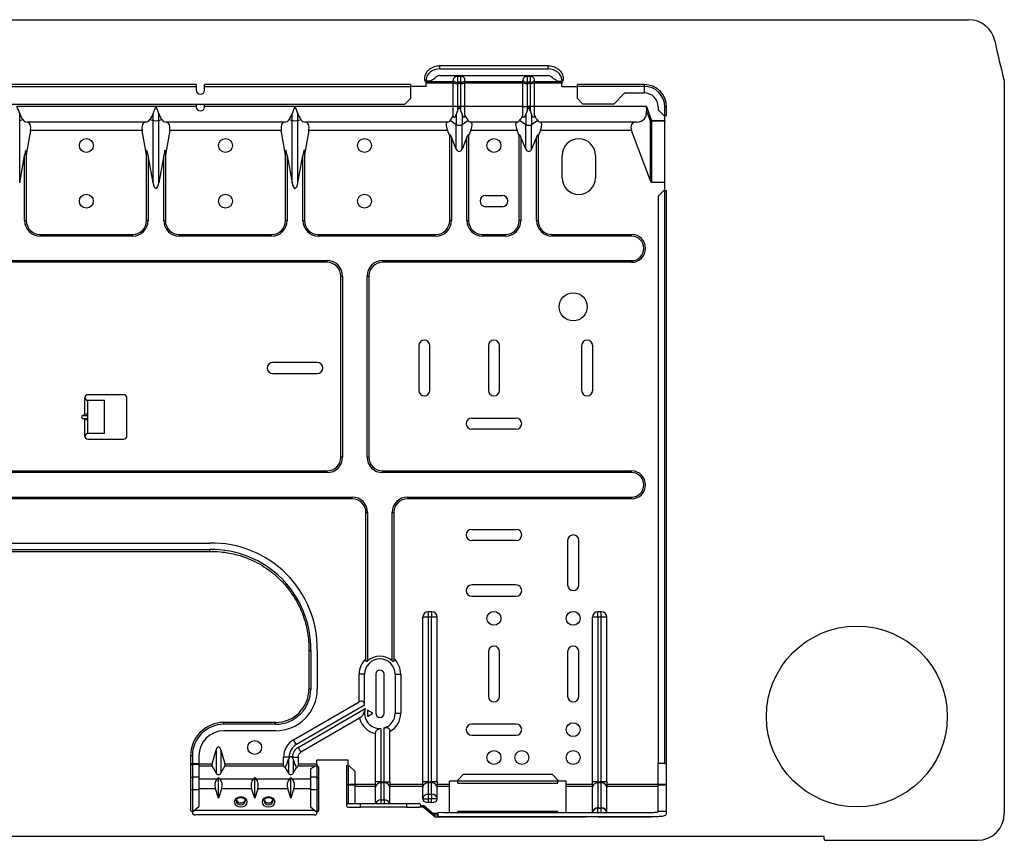
# Model space of a CAD drawing. Units: millimetres. Extents: x 0 to 778, y 0 to 295.
# Drawn here: x 424 to 778, y 0 to 295 of the extents above; entities that cross this region are included whole.
import ezdxf

# ---------------------------------------------------------------- set-up
doc = ezdxf.new("R2010")
doc.units = ezdxf.units.MM

msp = doc.modelspace()

# ---------------------------------------------------------------- linework, layer by layer
for p, q in [((12.82, 295), (765.18, 295)), ((575.1, 277.34), (575.1, 278.36)), ((614, 278.36), (575.1, 278.36)), ((575.1, 277.34), (614, 277.34)), ((614, 277.34), (614, 278.36)), ((569.55, 273.7), (569.55, 273.29)), ((570.2, 272.92), (570.2, 273.32)), ((570.2, 272.75), (570.2, 272.92)), ((571.5, 272.92), (570.2, 272.92)), ((570.2, 272.75), (579.95, 272.75)), ((570.2, 272.17), (570.2, 272.75)), ((571.5, 272.92), (573.35, 273.92)), ((575.1, 274.88), (614, 274.88)), ((579.95, 272.75), (579.95, 273.39)), ((579.95, 272.75), (579.95, 272.47)), ((582.65, 274.62), (581.45, 274.62)), ((581.45, 274.62), (581.45, 272.53)), ((582.65, 272.53), (581.45, 272.53)), ((581.45, 272.53), (581.45, 272.02)), ((582.65, 272.53), (582.65, 274.62)), ((582.65, 272.02), (582.65, 272.53)), ((584.15, 272.75), (584.15, 273.39)), ((584.15, 272.47), (584.15, 272.75)), ((584.15, 272.75), (604.95, 272.75)), ((604.95, 272.75), (604.95, 273.39)), ((604.95, 272.75), (604.95, 272.47)), ((607.65, 274.62), (606.45, 274.62)), ((606.45, 274.62), (606.45, 272.53)), ((607.65, 272.53), (606.45, 272.53)), ((606.45, 272.53), (606.45, 272.02)), ((607.65, 272.53), (607.65, 274.62)), ((607.65, 272.02), (607.65, 272.53)), ((609.15, 272.75), (609.15, 273.39)), ((609.15, 272.47), (609.15, 272.75)), ((609.15, 272.75), (618.9, 272.75)), ((615.75, 273.92), (617.6, 272.92)), ((617.6, 272.92), (618.9, 272.92)), ((618.9, 273.32), (618.9, 272.92)), ((618.9, 272.75), (618.9, 272.92)), ((618.9, 272.75), (618.9, 272.17)), ((619.55, 273.29), (619.55, 273.7)), ((778, 273.03), (778, 9.61)), ((487.55, 271.68), (393.55, 271.68)), ((393.55, 271.03), (487.55, 271.03)), ((487.55, 271.68), (487.55, 271.03)), ((487.55, 271.03), (487.55, 269.68)), ((490.55, 271.03), (490.55, 271.68)), ((564.55, 271.68), (490.55, 271.68)), ((490.55, 271.03), (564.55, 271.03)), ((490.55, 269.68), (490.55, 271.03)), ((564.55, 271.68), (564.55, 271.03)), ((570.2, 271.03), (564.55, 271.03)), ((564.55, 271.03), (564.55, 266.68)), ((570.2, 271.03), (570.2, 272.17)), ((579.95, 272.17), (570.2, 272.17)), ((579.95, 272.47), (579.95, 272.17)), ((579.95, 263.78), (579.95, 272.17)), ((582.65, 272.02), (581.45, 272.02)), ((581.45, 272.02), (581.45, 263.78)), ((582.65, 263.78), (582.65, 272.02)), ((584.15, 272.17), (584.15, 272.47)), ((584.15, 263.78), (584.15, 272.17)), ((604.95, 272.17), (584.15, 272.17)), ((604.95, 272.47), (604.95, 272.17)), ((604.95, 263.78), (604.95, 272.17)), ((607.65, 272.02), (606.45, 272.02)), ((606.45, 272.02), (606.45, 263.78)), ((607.65, 263.78), (607.65, 272.02)), ((609.15, 272.17), (609.15, 272.47)), ((609.15, 263.78), (609.15, 272.17)), ((618.9, 272.17), (609.15, 272.17)), ((618.9, 271.03), (618.9, 272.17)), ((618.9, 271.03), (624.55, 271.03)), ((624.55, 271.03), (624.55, 271.68)), ((648.55, 271.68), (624.55, 271.68)), ((648.55, 271.03), (624.55, 271.03)), ((624.55, 266.68), (624.55, 271.03)), ((648.55, 271.68), (648.55, 271.03)), ((648.55, 271.03), (648.55, 268.68)), ((564.55, 266.68), (562.55, 264.68)), ((626.55, 264.68), (624.55, 266.68)), ((637.6, 264.68), (641.6, 268.68)), ((641.6, 268.68), (648.55, 268.68)), ((395.55, 264.68), (562.55, 264.68)), ((473.05, 263.78), (423.05, 263.78)), ((487.55, 263.78), (473.05, 263.78)), ((487.55, 264.68), (487.55, 263.78)), ((487.55, 263.78), (487.55, 263.68)), ((490.55, 263.78), (490.55, 264.68)), ((523.05, 263.78), (490.55, 263.78)), ((490.55, 263.68), (490.55, 263.78)), ((579.95, 263.78), (523.05, 263.78)), ((579.95, 260.68), (579.95, 263.78)), ((581.45, 263.78), (579.95, 263.78)), ((581.45, 262.28), (581.01, 261.09)), ((582.05, 263.78), (581.45, 263.78)), ((581.45, 263.78), (581.45, 262.28)), ((582.65, 263.78), (582.05, 263.78)), ((582.65, 262.28), (582.65, 263.78)), ((584.15, 263.78), (582.65, 263.78)), ((583.09, 261.09), (582.65, 262.28)), ((604.95, 263.78), (584.15, 263.78)), ((584.15, 260.68), (584.15, 263.78)), ((604.95, 260.69), (604.95, 263.78)), ((604.95, 263.78), (606.45, 263.78)), ((606.45, 262.29), (606.01, 261.09)), ((607.05, 263.78), (606.45, 263.78)), ((606.45, 263.78), (606.45, 262.29)), ((607.65, 263.78), (607.05, 263.78)), ((607.65, 262.27), (607.65, 263.78)), ((609.15, 263.78), (607.65, 263.78)), ((608.09, 261.09), (607.65, 262.27)), ((649.33, 263.78), (609.15, 263.78)), ((609.15, 260.67), (609.15, 263.78)), ((637.6, 264.68), (626.55, 264.68)), ((649.33, 263.78), (651.2, 258.78)), ((650.77, 258.62), (649.41, 262.27)), ((653.6, 263.63), (653.6, 262.58)), ((653.6, 262.58), (655.6, 260.58)), ((656.6, 263.63), (655.95, 263.63)), ((655.95, 260.58), (655.95, 263.63)), ((656.6, 260.58), (656.6, 263.63)), ((424.09, 258.78), (424.09, 261.26)), ((424.09, 258.78), (425.21, 259.09)), ((424.09, 236.31), (424.09, 258.78)), ((470.89, 259.09), (472.01, 258.78)), ((472.01, 258.78), (472.01, 261.26)), ((472.01, 236.31), (472.01, 258.78)), ((474.09, 258.78), (474.09, 261.26)), ((474.09, 258.78), (475.21, 259.09)), ((474.09, 236.31), (474.09, 258.78)), ((520.89, 259.09), (522.01, 258.78)), ((522.01, 258.78), (522.01, 261.26)), ((522.01, 236.31), (522.01, 258.78)), ((524.09, 258.78), (524.09, 261.26)), ((524.09, 258.78), (525.21, 259.09)), ((524.09, 236.31), (524.09, 258.78)), ((578.8, 258.86), (581.01, 257.28)), ((581.01, 261.09), (581.01, 257.28)), ((583.09, 261.09), (583.09, 257.28)), ((583.09, 257.28), (585.3, 258.86)), ((603.8, 258.86), (606.01, 257.28)), ((606.01, 261.09), (606.01, 257.28)), ((608.09, 261.09), (608.09, 257.28)), ((608.09, 257.28), (610.3, 258.86)), ((651.2, 258.78), (650.77, 258.62)), ((650.77, 237.1), (650.77, 258.62)), ((651.2, 258.78), (655.95, 258.78)), ((651.2, 258.55), (651.2, 258.78)), ((655.95, 258.55), (651.2, 258.55)), ((651.2, 258.55), (651.2, 236.63)), ((655.6, 260.58), (655.95, 260.58)), ((655.95, 260.58), (656.6, 260.58)), ((655.95, 258.78), (655.95, 260.58)), ((655.95, 258.78), (655.95, 258.55)), ((655.95, 236.63), (655.95, 258.55)), ((428, 255.18), (426.45, 246.47)), ((469.37, 258.18), (426.73, 258.18)), ((468.1, 255.18), (428, 255.18)), ((469.65, 246.47), (468.1, 255.18)), ((478, 255.18), (476.45, 246.47)), ((519.37, 258.18), (476.73, 258.18)), ((518.1, 255.18), (478, 255.18)), ((519.65, 246.47), (518.1, 255.18)), ((528, 255.18), (526.45, 246.47)), ((577.99, 258.18), (526.73, 258.18)), ((577.87, 255.18), (528, 255.18)), ((578.65, 253.26), (577.87, 255.18)), ((581.01, 248.48), (581.01, 257.28)), ((583.09, 248.48), (583.09, 257.28)), ((586.23, 255.18), (585.45, 253.26)), ((602.99, 258.18), (586.11, 258.18)), ((602.87, 255.18), (586.23, 255.18)), ((603.65, 253.26), (602.87, 255.18)), ((606.01, 248.48), (606.01, 257.28)), ((608.09, 248.48), (608.09, 257.28)), ((611.23, 255.18), (610.45, 253.26)), ((645.94, 258.18), (611.11, 258.18)), ((644, 255.18), (611.23, 255.18)), ((650.77, 237.1), (644, 255.18)), ((578.65, 222.78), (578.65, 253.66)), ((581.01, 248.48), (579.25, 252.79)), ((579.25, 252.79), (579.25, 222.78)), ((584.85, 252.79), (583.09, 248.48)), ((584.85, 222.78), (584.85, 252.79)), ((585.45, 253.66), (585.45, 222.78)), ((603.65, 222.78), (603.65, 253.66)), ((606.01, 248.48), (604.25, 252.79)), ((604.25, 252.79), (604.25, 222.78)), ((609.85, 252.79), (608.09, 248.48)), ((609.85, 222.78), (609.85, 252.79)), ((610.45, 253.66), (610.45, 222.78)), ((424.09, 236.31), (425.85, 246.18)), ((425.85, 222.78), (425.85, 246.18)), ((426.45, 247.7), (426.45, 222.78)), ((469.65, 222.78), (469.65, 247.7)), ((472.01, 236.31), (470.25, 246.18)), ((470.25, 246.18), (470.25, 222.78)), ((475.85, 246.18), (474.09, 236.31)), ((475.85, 222.78), (475.85, 246.18)), ((476.45, 247.7), (476.45, 222.78)), ((519.65, 222.78), (519.65, 247.7)), ((520.25, 246.18), (522.01, 236.31)), ((520.25, 246.18), (520.25, 222.78)), ((524.09, 236.31), (525.85, 246.18)), ((525.85, 222.78), (525.85, 246.18)), ((526.45, 247.7), (526.45, 222.78)), ((619.05, 238.18), (619.05, 246.18)), ((631.05, 246.18), (631.05, 238.18)), ((651.2, 236.63), (655.95, 236.63)), ((655.95, 233.58), (655.95, 236.63)), ((591.55, 231.78), (597.55, 231.78)), ((655.6, 233.58), (653.6, 231.58)), ((653.6, 231.58), (653.6, 27.58)), ((655.95, 233.58), (655.6, 233.58)), ((655.95, 233.58), (656.6, 233.58)), ((655.95, 27.58), (655.95, 233.58)), ((656.6, 27.58), (656.6, 233.58)), ((597.55, 227.78), (591.55, 227.78)), ((425.85, 222.78), (426.45, 222.78)), ((470.25, 222.78), (469.65, 222.78)), ((475.85, 222.78), (476.45, 222.78)), ((520.25, 222.78), (519.65, 222.78)), ((525.85, 222.78), (526.45, 222.78)), ((579.25, 222.78), (578.65, 222.78)), ((584.85, 222.78), (585.45, 222.78)), ((604.25, 222.78), (603.65, 222.78)), ((609.85, 222.78), (610.45, 222.78)), ((431.45, 217.78), (464.65, 217.78)), ((431.45, 217.18), (431.45, 217.78)), ((464.65, 217.18), (431.45, 217.18)), ((464.65, 217.18), (464.65, 217.78)), ((481.45, 217.78), (514.65, 217.78)), ((481.45, 217.18), (481.45, 217.78)), ((514.65, 217.18), (481.45, 217.18)), ((514.65, 217.18), (514.65, 217.78)), ((531.45, 217.78), (573.65, 217.78)), ((531.45, 217.18), (531.45, 217.78)), ((573.65, 217.18), (531.45, 217.18)), ((573.65, 217.18), (573.65, 217.78)), ((590.45, 217.78), (598.65, 217.78)), ((590.45, 217.18), (590.45, 217.78)), ((598.65, 217.18), (590.45, 217.18)), ((598.65, 217.18), (598.65, 217.78)), ((615.45, 217.78), (644.05, 217.78)), ((615.45, 217.18), (615.45, 217.78)), ((644.05, 217.18), (615.45, 217.18)), ((644.05, 217.18), (644.05, 217.78)), ((209.05, 208.38), (534.55, 208.38)), ((534.55, 207.78), (209.05, 207.78)), ((534.55, 207.78), (534.55, 208.38)), ((554.55, 208.38), (644.05, 208.38)), ((554.55, 208.38), (554.55, 207.78)), ((644.05, 207.78), (554.55, 207.78)), ((644.05, 208.38), (644.05, 207.78)), ((539.55, 137.78), (539.55, 202.78)), ((539.55, 202.78), (540.15, 202.78)), ((540.15, 202.78), (540.15, 137.78)), ((548.95, 137.78), (548.95, 202.78)), ((548.95, 202.78), (549.55, 202.78)), ((549.55, 202.78), (549.55, 137.78)), ((567.55, 177.78), (567.55, 161.78)), ((571.55, 161.78), (571.55, 177.78)), ((592.55, 177.78), (592.55, 161.78)), ((596.55, 161.78), (596.55, 177.78)), ((626.05, 177.78), (626.05, 161.78)), ((630.05, 161.78), (630.05, 177.78)), ((531.05, 171.78), (515.05, 171.78)), ((515.05, 167.78), (531.05, 167.78)), ((461.55, 160.18), (448.55, 160.18)), ((447.55, 153.01), (447.55, 159.18)), ((448.55, 146.18), (448.55, 158.18)), ((448.55, 158.18), (454.55, 158.18)), ((454.55, 146.18), (454.55, 158.18)), ((462.55, 145.18), (462.55, 159.18)), ((446.77, 152.7), (447.55, 153.01)), ((446.77, 152.7), (448.55, 152.7)), ((446.77, 151.66), (448.55, 151.66)), ((447.55, 151.34), (446.77, 151.66)), ((447.55, 145.18), (447.55, 151.34)), ((586.55, 151.78), (602.55, 151.78)), ((454.55, 146.18), (448.55, 146.18)), ((602.55, 147.78), (586.55, 147.78)), ((448.55, 144.18), (461.55, 144.18)), ((540.15, 137.78), (539.55, 137.78)), ((548.95, 137.78), (549.55, 137.78)), ((256.05, 132.78), (534.55, 132.78)), ((534.55, 132.18), (256.05, 132.18)), ((534.55, 132.18), (534.55, 132.78)), ((554.55, 132.78), (644.05, 132.78)), ((554.55, 132.18), (554.55, 132.78)), ((644.05, 132.18), (554.55, 132.18)), ((644.05, 132.18), (644.05, 132.78)), ((256.05, 123.38), (543.55, 123.38)), ((543.55, 122.78), (256.05, 122.78)), ((543.55, 122.78), (543.55, 123.38)), ((563.55, 123.38), (644.05, 123.38)), ((563.55, 123.38), (563.55, 122.78)), ((644.05, 122.78), (563.55, 122.78)), ((644.05, 123.38), (644.05, 122.78)), ((548.55, 64.72), (548.55, 117.78)), ((548.55, 117.78), (549.15, 117.78)), ((549.15, 117.78), (549.15, 64.46)), ((557.95, 64.46), (557.95, 117.78)), ((557.95, 117.78), (558.55, 117.78)), ((558.55, 117.78), (558.55, 64.72)), ((586.55, 111.78), (602.55, 111.78)), ((369.75, 106.85), (492.43, 106.85)), ((602.55, 107.78), (586.55, 107.78)), ((621.05, 107.78), (621.05, 91.78)), ((625.05, 91.78), (625.05, 107.78)), ((368.25, 104.5), (492.45, 104.5)), ((368.25, 103.85), (492.46, 103.85)), ((492.46, 103.85), (492.45, 104.5)), ((602.55, 91.78), (586.55, 91.78)), ((586.55, 87.78), (602.55, 87.78)), ((572.15, 82.18), (570.95, 82.18)), ((570.95, 82.18), (570.95, 80.18)), ((572.15, 82.18), (572.15, 80.18)), ((633.15, 82.18), (631.95, 82.18)), ((631.95, 80.18), (631.95, 82.18)), ((633.15, 80.18), (633.15, 82.18)), ((568.95, 20.96), (568.95, 80.18)), ((570.95, 80.18), (568.95, 80.18)), ((572.15, 80.18), (570.95, 80.18)), ((570.95, 80.18), (570.95, 20.96)), ((572.15, 20.96), (572.15, 80.18)), ((574.15, 80.18), (572.15, 80.18)), ((574.15, 20.96), (574.15, 80.18)), ((629.95, 20.96), (629.95, 80.18)), ((631.95, 80.18), (629.95, 80.18)), ((633.15, 80.18), (631.95, 80.18)), ((631.95, 80.18), (631.95, 20.96)), ((633.15, 20.96), (633.15, 80.18)), ((635.15, 80.18), (633.15, 80.18)), ((635.15, 20.96), (635.15, 80.18)), ((528.05, 68.26), (528.7, 68.25)), ((528.05, 68.26), (528.05, 54.35)), ((528.7, 68.25), (528.7, 54.35)), ((531.05, 68.23), (531.05, 54.35)), ((592.55, 67.78), (592.55, 51.78)), ((596.55, 51.78), (596.55, 67.78)), ((621.05, 67.78), (621.05, 51.78)), ((625.05, 51.78), (625.05, 67.78)), ((546.05, 49.73), (546.05, 59.68)), ((548.05, 59.68), (546.05, 59.68)), ((548.05, 48.57), (548.05, 59.68)), ((552.05, 59.68), (552.05, 45.68)), ((555.05, 45.68), (555.05, 59.68)), ((559.05, 59.68), (561.05, 59.68)), ((559.05, 59.68), (559.05, 45.68)), ((561.05, 59.68), (561.05, 45.68)), ((528.7, 54.35), (528.05, 54.35)), ((522.55, 36.16), (546.05, 49.73)), ((548.05, 48.57), (523.55, 34.43)), ((524.15, 33.39), (548.31, 47.33)), ((551.05, 45.68), (549.06, 46.83)), ((549.06, 46.83), (549.06, 44.53)), ((546.28, 43.85), (525.15, 31.66)), ((549.06, 44.53), (551.05, 45.68)), ((559.05, 45.68), (561.05, 45.68)), ((497.5, 41.7), (497.5, 42.35)), ((516.05, 42.35), (497.5, 42.35)), ((516.05, 41.7), (497.5, 41.7)), ((516.05, 39.35), (497.5, 39.35)), ((516.05, 41.7), (516.05, 42.35)), ((553.95, 40.19), (553.95, 20.96)), ((555.15, 20.96), (555.15, 40.41)), ((557.15, 20.96), (557.15, 39.1)), ((602.55, 41.78), (586.55, 41.78)), ((523.55, 34.43), (522.55, 36.16)), ((551.95, 20.96), (551.95, 38.35)), ((586.55, 37.78), (602.55, 37.78)), ((493.23, 27.49), (494.68, 32.54)), ((494.68, 32.54), (494.68, 24.11)), ((496.42, 32.54), (497.87, 27.49)), ((496.42, 32.54), (496.42, 24.11)), ((524.15, 33.39), (525.15, 31.66)), ((486.15, 30.35), (485.5, 30.35)), ((485.5, 30.35), (485.5, 27.49)), ((486.15, 30.35), (486.15, 27.49)), ((488.5, 30.35), (488.5, 27.49)), ((518.95, 27.49), (518.95, 29.92)), ((520.95, 29.92), (518.95, 29.92)), ((520.95, 29.68), (520.68, 29.11)), ((520.68, 29.11), (520.68, 24.11)), ((520.95, 29.92), (520.95, 29.68)), ((522.15, 29.68), (522.15, 29.92)), ((522.15, 29.92), (524.15, 29.92)), ((522.42, 29.11), (522.15, 29.68)), ((522.42, 29.11), (522.42, 24.11)), ((524.15, 29.92), (524.15, 27.49)), ((530.95, 27.49), (530.95, 28.82)), ((542.15, 28.82), (530.95, 28.82)), ((542.15, 26.82), (542.15, 28.82)), ((486.15, 27.49), (485.5, 27.49)), ((485.5, 27.49), (485.5, 26.67)), ((485.5, 26.67), (485.5, 22.06)), ((486.15, 27.49), (486.15, 27.23)), ((488.5, 27.49), (486.15, 27.49)), ((486.15, 27.23), (486.15, 22.63)), ((488.5, 27.23), (486.15, 27.23)), ((488.5, 27.49), (493.23, 27.49)), ((488.5, 27.49), (488.5, 27.23)), ((488.5, 27.23), (488.5, 22.63)), ((493.23, 26.63), (488.5, 26.63)), ((493.23, 26.63), (494.68, 24.11)), ((496.42, 24.11), (497.87, 26.63)), ((497.87, 27.49), (518.95, 27.49)), ((519.01, 26.63), (497.87, 26.63)), ((519.53, 26.1), (520.68, 24.11)), ((522.42, 24.11), (523.57, 26.1)), ((530.39, 26.63), (524.09, 26.63)), ((524.15, 27.49), (530.95, 27.49)), ((530.6, 26.73), (528.6, 25.73)), ((528.6, 25.73), (528.6, 22.63)), ((530.95, 26.73), (530.6, 26.73)), ((530.95, 27.49), (530.95, 26.73)), ((530.95, 26.73), (530.95, 22.63)), ((531.6, 22.06), (531.6, 26.17)), ((542.15, 26.82), (541.5, 26.82)), ((541.5, 26.82), (541.5, 20.2)), ((542.15, 26.82), (542.15, 20.2)), ((542.5, 26.82), (542.15, 26.82)), ((544.5, 24.82), (542.5, 26.82)), ((544.5, 24.82), (544.5, 20.2)), ((655.95, 27.58), (653.6, 27.58)), ((653.6, 20.2), (653.6, 27.58)), ((655.95, 27.58), (656.6, 27.58)), ((656.6, 20.2), (656.6, 27.58)), ((485.5, 22.06), (485.5, 18.44)), ((486.15, 22.63), (486.15, 18.12)), ((488.5, 22.63), (486.15, 22.63)), ((488.5, 22.63), (488.5, 18.12)), ((494.98, 22.02), (488.5, 22.02)), ((494.98, 22.02), (495.55, 22.59)), ((495.55, 15.12), (495.55, 22.59)), ((495.55, 22.59), (496.12, 22.02)), ((507.98, 22.02), (496.12, 22.02)), ((507.98, 22.02), (508.55, 22.59)), ((508.55, 15.12), (508.55, 22.59)), ((508.55, 22.59), (509.12, 22.02)), ((520.98, 22.02), (509.12, 22.02)), ((520.98, 22.02), (521.55, 22.59)), ((521.55, 15.12), (521.55, 22.59)), ((521.55, 22.59), (522.12, 22.02)), ((528.6, 22.02), (522.12, 22.02)), ((530.95, 22.63), (528.6, 22.63)), ((528.6, 22.63), (528.6, 18.12)), ((530.95, 22.63), (530.95, 18.12)), ((531.6, 18.44), (531.6, 22.06)), ((583.55, 23.6), (581.55, 21.6)), ((581.55, 21.6), (581.55, 21.2)), ((615.55, 23.6), (583.55, 23.6)), ((617.55, 21.6), (615.55, 23.6)), ((617.55, 21.6), (617.55, 21.2)), ((485.5, 18.44), (485.5, 10.65)), ((486.15, 18.12), (486.15, 10.33)), ((488.5, 18.12), (486.15, 18.12)), ((494.44, 18.47), (488.5, 18.47)), ((488.5, 18.12), (488.5, 12.2)), ((495.55, 15.12), (494.44, 18.47)), ((496.66, 18.47), (495.55, 15.12)), ((507.44, 18.47), (496.66, 18.47)), ((508.55, 15.12), (507.44, 18.47)), ((509.66, 18.47), (508.55, 15.12)), ((520.44, 18.47), (509.66, 18.47)), ((521.55, 15.12), (520.44, 18.47)), ((522.66, 18.47), (521.55, 15.12)), ((528.6, 18.47), (522.66, 18.47)), ((530.95, 18.12), (528.6, 18.12)), ((528.6, 18.12), (528.6, 12.06)), ((530.95, 18.12), (530.95, 10.33)), ((531.6, 10.65), (531.6, 18.44)), ((541.5, 20.2), (542.15, 20.2)), ((541.5, 20.2), (541.5, 19.41)), ((541.5, 19.41), (541.5, 12.54)), ((542.15, 20.2), (544.5, 20.2)), ((542.15, 20.2), (542.15, 19.95)), ((542.15, 19.95), (544.5, 19.95)), ((542.15, 19.95), (542.15, 13.19)), ((544.5, 20.2), (551.95, 20.2)), ((544.5, 20.2), (544.5, 19.95)), ((544.5, 19.95), (544.5, 13.19)), ((551.95, 19.37), (544.5, 19.37)), ((551.95, 18.95), (551.95, 20.96)), ((553.95, 20.96), (551.95, 20.96)), ((551.95, 13.19), (551.95, 18.95)), ((553.95, 20.96), (555.15, 20.96)), ((553.95, 20.96), (553.95, 20.63)), ((555.15, 20.63), (553.95, 20.63)), ((553.95, 20.63), (553.95, 14.56)), ((555.15, 20.63), (555.15, 20.96)), ((555.15, 20.96), (557.15, 20.96)), ((555.15, 14.56), (555.15, 20.63)), ((557.15, 20.96), (557.15, 18.95)), ((557.15, 20.2), (568.95, 20.2)), ((568.95, 19.37), (557.15, 19.37)), ((557.15, 13.19), (557.15, 18.95)), ((568.95, 18.95), (568.95, 20.96)), ((570.95, 20.96), (568.95, 20.96)), ((568.95, 14.86), (568.95, 18.95)), ((570.95, 20.96), (572.15, 20.96)), ((570.95, 20.96), (570.95, 20.63)), ((572.15, 20.63), (570.95, 20.63)), ((570.95, 20.63), (570.95, 16.54)), ((572.15, 20.63), (572.15, 20.96)), ((574.15, 20.96), (572.15, 20.96)), ((572.15, 16.54), (572.15, 20.63)), ((574.15, 20.96), (574.15, 18.95)), ((574.15, 20.2), (578.55, 20.2)), ((578.55, 19.37), (574.15, 19.37)), ((574.15, 14.86), (574.15, 18.95)), ((578.55, 20.2), (578.55, 21.2)), ((581.55, 21.2), (578.55, 21.2)), ((578.55, 19.37), (578.55, 20.2)), ((578.55, 10.01), (578.55, 19.37)), ((581.55, 20.55), (581.55, 21.2)), ((617.55, 21.2), (581.55, 21.2)), ((581.55, 20.55), (617.55, 20.55)), ((620.55, 21.2), (617.55, 21.2)), ((617.55, 20.55), (617.55, 21.2)), ((620.55, 20.2), (620.55, 21.2)), ((620.55, 20.2), (629.95, 20.2)), ((620.55, 19.37), (620.55, 20.2)), ((620.55, 10.01), (620.55, 19.37)), ((629.95, 19.37), (620.55, 19.37)), ((629.95, 18.95), (629.95, 20.96)), ((631.95, 20.96), (629.95, 20.96)), ((629.95, 9.98), (629.95, 18.95)), ((631.95, 20.96), (633.15, 20.96)), ((631.95, 20.96), (631.95, 20.63)), ((633.15, 20.63), (631.95, 20.63)), ((631.95, 20.63), (631.95, 11.66)), ((633.15, 20.63), (633.15, 20.96)), ((635.15, 20.96), (633.15, 20.96)), ((633.15, 11.66), (633.15, 20.63)), ((635.15, 20.96), (635.15, 18.95)), ((635.15, 20.2), (653.6, 20.2)), ((653.6, 19.37), (635.15, 19.37)), ((635.15, 9.98), (635.15, 18.95)), ((653.6, 19.95), (653.6, 20.2)), ((653.6, 20.2), (655.95, 20.2)), ((653.6, 19.95), (655.95, 19.95)), ((653.6, 10.34), (653.6, 19.95)), ((655.95, 20.2), (656.6, 20.2)), ((656.6, 19.41), (656.6, 20.2)), ((656.6, 9.71), (656.6, 19.41)), ((553.95, 14.56), (555.15, 14.56)), ((553.95, 14.56), (553.95, 14.49)), ((553.95, 14.49), (555.15, 14.49)), ((553.95, 14.49), (553.95, 13.19)), ((555.15, 14.49), (555.15, 14.56)), ((555.15, 14.49), (555.15, 13.19)), ((568.95, 14.86), (570.95, 14.86)), ((570.95, 16.54), (572.15, 16.54)), ((570.95, 16.54), (570.95, 14.86)), ((572.15, 14.86), (570.95, 14.86)), ((570.95, 14.86), (570.95, 13.56)), ((572.15, 16.54), (572.15, 14.86)), ((572.15, 13.56), (572.15, 14.86)), ((574.15, 14.86), (572.15, 14.86)), ((486.33, 10.33), (488.5, 12.2)), ((530.2, 10.68), (486.74, 10.68)), ((528.6, 12.06), (530.6, 10.33)), ((542.15, 13.19), (546.55, 13.19)), ((542.15, 11.89), (542.49, 11.89)), ((542.49, 11.89), (543.44, 11.89)), ((543.44, 11.89), (544.87, 11.89)), ((544.87, 11.89), (546.55, 11.89)), ((546.55, 11.89), (546.55, 13.19)), ((546.55, 13.19), (563.25, 13.19)), ((563.25, 11.89), (546.55, 11.89)), ((563.25, 11.89), (563.25, 13.19)), ((563.25, 13.19), (567.65, 13.19)), ((563.25, 11.89), (564.94, 11.89)), ((564.94, 11.89), (566.36, 11.89)), ((566.36, 11.89), (567.32, 11.89)), ((567.32, 11.89), (567.65, 11.89)), ((569.1, 11.89), (567.65, 11.89)), ((568.3, 12.49), (569.32, 12.49)), ((573.26, 8.47), (569.1, 11.89)), ((569.32, 12.49), (573.47, 9.08)), ((572.15, 13.56), (570.95, 13.56)), ((631.95, 11.66), (633.15, 11.66)), ((631.95, 11.66), (631.95, 11.59)), ((633.15, 11.59), (631.95, 11.59)), ((631.95, 11.59), (631.95, 11.56)), ((631.95, 11.56), (633.15, 11.56)), ((631.95, 10.02), (631.95, 11.56)), ((633.15, 11.59), (633.15, 11.66)), ((633.15, 11.56), (633.15, 11.59)), ((633.15, 10.02), (633.15, 11.56)), ((486.33, 10.33), (486.15, 10.33)), ((486.15, 10.09), (486.15, 10.33)), ((529.94, 9.13), (487.16, 9.13)), ((530.95, 10.33), (530.6, 10.33)), ((530.95, 10.09), (530.95, 10.33)), ((574.41, 9.66), (572.76, 9.66)), ((573.26, 8.47), (627.76, 8.47)), ((574.41, 9.08), (573.47, 9.08)), ((576.41, 10.01), (574.41, 9.81)), ((574.41, 9.81), (574.41, 9.77)), ((574.41, 9.81), (574.41, 9.21)), ((574.41, 9.77), (574.41, 8.48)), ((574.41, 9.08), (574.41, 9.18)), ((574.41, 8.5), (574.41, 9.08)), ((574.41, 8.48), (627.76, 8.48)), ((617.55, 10.32), (581.55, 10.32)), ((581.55, 10.32), (581.55, 10.32)), ((581.55, 10.28), (581.55, 10.32)), ((617.55, 10.32), (581.55, 10.32)), ((581.55, 10.28), (583.55, 10.08)), ((581.55, 10.01), (581.55, 10.28)), ((615.55, 10.08), (617.55, 10.28)), ((617.55, 10.32), (617.55, 10.32)), ((617.55, 10.28), (617.55, 10.32)), ((617.55, 10.28), (617.55, 10.01)), ((632, 8.48), (650.95, 8.48)), ((632, 8.47), (650.95, 8.47)), ((650.95, 8.47), (650.95, 8.48)), ((713.21, 1.35), (133.04, 1.35)), ((713.24, 0.49), (713.21, 1.35))]:
    msp.add_line(p, q)
for centre, radius in [((448.05, 249.78), 2.5), ((498.05, 249.78), 2.5), ((548.05, 249.78), 2.5), ((594.55, 249.78), 2.5), ((448.05, 229.78), 2.5), ((498.05, 229.78), 2.5), ((548.05, 229.78), 2.5), ((623.05, 191.78), 5.03), ((594.55, 79.78), 2.5), ((623.05, 79.78), 2.5), ((725, 44.5), 32.5), ((623.05, 39.78), 2.5), ((508.55, 33.38), 2.5), ((594.55, 29.78), 2.5), ((604.55, 29.78), 2.5), ((623.05, 29.78), 2.5)]:
    msp.add_circle(centre, radius)
for centre, radius, start, end in [((765.18, 285.39), 9.61, 11.7482, 90), ((1024.89, 339.4), 255.66, 191.7482, 195.0474), ((489.05, 269.68), 1.5, 180, 0), ((648.55, 263.63), 8.05, 0, 90), ((648.55, 263.63), 7.4, 0, 90), ((648.55, 263.63), 5.05, 0, 90), ((406.59, 255.52), 18.42, 18.1485, 26.6428), ((491.69, 254.62), 20.77, 153.8394, 161.3693), ((456.59, 255.52), 18.42, 18.1485, 26.6428), ((489.05, 263.68), 1.5, 180, 360), ((541.66, 254.64), 20.73, 153.8323, 161.3764), ((504.44, 254.64), 20.73, 18.6236, 26.1677), ((632.58, 242.73), 54.74, 157.3829, 159.0762), ((531.52, 242.73), 54.74, 20.9238, 22.6171), ((657.96, 242.57), 55.15, 157.3867, 159.0563), ((556.9, 242.88), 54.33, 20.9037, 22.621), ((666.6, 263.95), 17.28, 180.5647, 185.5722), ((625.05, 246.18), 6, 0, 180), ((625.05, 238.18), 6, 180, 0), ((591.55, 229.78), 2, 90, 270), ((597.55, 229.78), 2, 270, 90), ((431.45, 222.78), 5.6, 180, 270), ((431.45, 222.78), 5, 180, 270), ((464.65, 222.78), 5.6, 270, 360), ((464.65, 222.78), 5, 270, 360), ((481.45, 222.78), 5.6, 180, 270), ((481.45, 222.78), 5, 180, 270), ((514.65, 222.78), 5.6, 270, 0), ((514.65, 222.78), 5, 270, 0), ((531.45, 222.78), 5.6, 180, 270), ((531.45, 222.78), 5, 180, 270), ((573.65, 222.78), 5.6, 270, 360), ((573.65, 222.78), 5, 270, 360), ((590.45, 222.78), 5.6, 180, 270), ((590.45, 222.78), 5, 180, 270), ((598.65, 222.78), 5.6, 270, 360), ((598.65, 222.78), 5, 270, 360), ((615.45, 222.78), 5.6, 180, 270), ((615.45, 222.78), 5, 180, 270), ((644.05, 212.78), 5, 270, 90), ((644.05, 212.78), 4.4, 270, 90), ((534.55, 202.78), 5.6, 0, 90), ((534.55, 202.78), 5, 0, 90), ((554.55, 202.78), 5.6, 90, 180), ((554.55, 202.78), 5, 90, 180), ((569.55, 177.78), 2, 0, 180), ((594.55, 177.78), 2, 0, 180), ((628.05, 177.78), 2, 0, 180), ((515.05, 169.78), 2, 90, 270), ((531.05, 169.78), 2, 270, 90), ((448.55, 159.18), 1, 90, 180), ((461.55, 159.18), 1, 0, 90), ((569.55, 161.78), 2, 180, 0), ((594.55, 161.78), 2, 180, 0), ((628.05, 161.78), 2, 180, 0), ((448.55, 159.18), 1, 180, 270), ((586.55, 149.78), 2, 90, 270), ((602.55, 149.78), 2, 270, 90), ((448.55, 145.18), 1, 90, 180), ((448.55, 145.18), 1, 180, 270), ((461.55, 145.18), 1, 270, 0), ((534.55, 137.78), 5.6, 270, 360), ((534.55, 137.78), 5, 270, 0), ((554.55, 137.78), 5.6, 180, 270), ((554.55, 137.78), 5, 180, 270), ((644.05, 127.78), 5, 270, 90), ((644.05, 127.78), 4.4, 270, 90), ((543.55, 117.78), 5.6, 0, 90), ((543.55, 117.78), 5, 0, 90), ((563.55, 117.78), 5.6, 90, 180), ((563.55, 117.78), 5, 90, 180), ((586.55, 109.78), 2, 90, 270), ((602.55, 109.78), 2, 270, 90), ((623.05, 107.78), 2, 0, 180), ((493.06, 68.86), 38, 359.0579, 90.9421), ((493.06, 68.86), 35.65, 359.0274, 90.9726), ((586.55, 89.78), 2, 90, 270), ((602.55, 89.78), 2, 270, 90), ((623.05, 91.78), 2, 180, 0), ((570.95, 80.18), 2, 90, 180), ((572.15, 80.18), 2, 0, 90), ((631.95, 80.18), 2, 90, 180), ((633.15, 80.18), 2, 0, 90), ((594.55, 67.78), 2, 0, 180), ((623.05, 67.78), 2, 0, 180), ((553.55, 59.68), 7.5, 131.8103, 180), ((553.55, 59.68), 5.5, 0, 180), ((553.55, 59.68), 6.5, 47.3963, 132.6037), ((553.55, 59.68), 7.5, 0, 48.1897), ((553.55, 59.68), 1.5, 0, 180), ((516.05, 54.35), 15, 270, 0), ((516.05, 54.35), 12.65, 270, 0), ((516.05, 54.35), 12, 270, 0), ((594.55, 51.78), 2, 180, 0), ((623.05, 51.78), 2, 180, 0), ((553.55, 45.68), 5.5, 162.4555, 274.1706), ((553.55, 45.68), 7.5, 194.0745, 257.6822), ((553.55, 45.68), 1.5, 180, 0), ((553.55, 45.68), 5.5, 286.9124, 0), ((553.55, 45.68), 7.5, 298.6854, 0), ((497.5, 30.35), 12, 90, 180), ((497.5, 30.35), 11.35, 90, 180), ((497.5, 30.35), 9, 90, 180), ((586.55, 39.78), 2, 90, 270), ((602.55, 39.78), 2, 270, 90), ((526.15, 29.92), 7.2, 120, 180), ((526.15, 29.92), 5.2, 120, 180), ((526.15, 29.92), 4, 120, 180), ((526.15, 29.92), 2, 120, 180), ((495.55, 24.61), 1, 210, 330), ((521.55, 24.61), 1, 210, 330), ((553.95, 12.49), 2, 90, 159.5127), ((555.15, 12.49), 2, 20.4873, 90), ((542.15, 12.54), 0.65, 90, 270), ((567.65, 12.54), 0.65, 270, 90), ((768.39, 9.61), 9.61, 270.0011, 0), ((713.71, 0.49), 0.478, 180.7244, 270.2097)]:
    msp.add_arc(centre, radius, start, end)
for centre, major_axis, ratio, start_param, end_param in [((575.1, 273.32), (-4.9, 0), 0.819152, 4.712389, 6.283185), ((614, 273.32), (-4.9, 0), 0.819152, 3.141593, 4.712389), ((570.2, 273.7), (0.65, 0), 0.573577, 3.141228, 4.712389), ((570.2, 273.29), (0.65, 0), 0.573577, 3.141593, 4.712389), ((575.1, 273.32), (-1.9, 0), 0.819152, 4.712389, 5.888394), ((581.45, 273.39), (-1.5, 0), 0.819152, 4.712389, 6.283185), ((581.45, 273.39), (1.5, 0), 0.573577, 3.141593, 4.712389), ((582.65, 273.39), (-1.5, 0), 0.819152, 3.141593, 4.712389), ((582.65, 273.39), (1.5, 0), 0.573577, 4.712389, 6.283185), ((606.45, 273.39), (-1.5, 0), 0.819152, 4.712389, 6.283185), ((606.45, 273.39), (-1.5, 0), 0.573577, 0, 1.570796), ((607.65, 273.39), (-1.5, 0), 0.819152, 3.141593, 4.712389), ((607.65, 273.39), (1.5, 0), 0.573577, 4.712389, 6.283185), ((614, 273.32), (-1.9, 0), 0.819152, 3.536384, 4.712389), ((618.9, 273.7), (-0.65, 0), 0.573577, 1.570796, 3.141952), ((618.9, 273.29), (-0.65, 0), 0.573577, 1.570796, 3.141593), ((581.45, 272.49), (-1.5, 0), 0.315299, 0.030861, 1.570796), ((582.65, 272.49), (1.5, 0), 0.315299, 4.712389, 6.252324), ((606.45, 272.49), (-1.5, 0), 0.315299, 0.030861, 1.570796), ((607.65, 272.49), (1.5, 0), 0.315299, 4.712389, 6.252324), ((643.84, 263.78), (-4.64, 4.64), 0.674509, 2.548181, 3.84648), ((426.98, 263.78), (0, -5.6), 0.57735, 5.179535, 5.705802), ((427.73, 263.78), (1.39, 5.55), 0.525577, 2.695261, 3.272644), ((468.37, 263.78), (-1.39, 5.55), 0.525577, 3.010541, 3.587924), ((469.12, 263.78), (0, -5.6), 0.57735, 0.577383, 1.10365), ((473.05, 258.87), (-1.2, 0), 0.158384, 0.523599, 2.617994), ((476.98, 263.78), (0, -5.6), 0.57735, 5.179535, 5.705802), ((477.73, 263.78), (1.39, 5.55), 0.525577, 2.695261, 3.272644), ((518.37, 263.78), (-1.39, 5.55), 0.525577, 3.010541, 3.587924), ((519.12, 263.78), (0, -5.6), 0.57735, 0.577383, 1.10365), ((523.05, 258.87), (-1.2, 0), 0.158384, 0.523599, 2.617994), ((526.98, 263.78), (0, -5.6), 0.57735, 5.179535, 5.705802), ((527.73, 263.78), (1.39, 5.55), 0.525577, 2.695261, 3.272644), ((575.7, 263.78), (-2.62, 5.53), 0.341999, 2.980717, 3.47961), ((577.26, 263.78), (0, -5.6), 0.57735, 0.498893, 0.983828), ((586.84, 263.78), (0, -5.6), 0.57735, 5.299356, 5.784292), ((588.4, 263.78), (2.62, 5.53), 0.341999, 2.803575, 3.302468), ((600.7, 263.78), (-2.62, 5.53), 0.341999, 2.980717, 3.47961), ((602.26, 263.78), (0, -5.6), 0.57735, 0.498893, 0.985933), ((611.84, 263.78), (0, -5.6), 0.57735, 5.301454, 5.784292), ((613.4, 263.78), (2.62, 5.53), 0.341999, 2.803575, 3.302468), ((651.2, 258.78), (0.6, 0), 0.374607, 3.926991, 4.712389), ((426.36, 255.18), (-0.75, -2.97), 0.525577, 1.701848, 3.272644), ((469.74, 255.18), (0.75, -2.97), 0.525577, 3.010541, 4.581337), ((476.36, 255.18), (-0.75, -2.97), 0.525577, 1.701848, 3.272644), ((519.74, 255.18), (0.75, -2.97), 0.525577, 3.010541, 4.581337), ((526.36, 255.18), (-0.75, -2.97), 0.525577, 1.701848, 3.272644), ((579.09, 255.18), (1.41, -2.96), 0.341999, 2.980717, 4.551514), ((582.05, 257.53), (-1.2, 0), 0.414214, 0.523599, 2.617994), ((585.01, 255.18), (-1.41, -2.96), 0.341999, 1.731672, 3.302468), ((604.09, 255.18), (1.41, -2.96), 0.341999, 2.980717, 4.551514), ((607.05, 257.53), (-1.2, 0), 0.414214, 0.523599, 2.617994), ((610.01, 255.18), (-1.41, -2.96), 0.341999, 1.731672, 3.302468), ((646.78, 255.18), (2.49, -2.49), 0.674509, 2.548181, 4.118977), ((579.25, 252.19), (0.57, -1.59), 0.127017, 1.913156, 3.483952), ((584.85, 252.19), (-0.57, -1.59), 0.127017, 2.799233, 4.370029), ((604.25, 252.19), (0.57, -1.59), 0.127017, 1.913156, 3.483952), ((609.85, 252.19), (-0.57, -1.59), 0.127017, 2.799233, 4.370029), ((425.85, 244.33), (-0.53, -3.84), 0.073874, 2.649629, 4.220426), ((470.25, 244.33), (0.53, -3.84), 0.073874, 2.06276, 3.633556), ((475.85, 244.33), (-0.53, -3.84), 0.073874, 2.649629, 4.220426), ((520.25, 244.33), (0.53, -3.84), 0.073874, 2.06276, 3.633556), ((525.85, 244.33), (-0.53, -3.84), 0.073874, 2.649629, 4.220426), ((582.05, 249.33), (0, 1.7), 0.707107, 2.094395, 4.18879), ((607.05, 249.33), (0, 1.7), 0.707107, 2.094395, 4.18879), ((473.05, 238.25), (0, 3.88), 0.309017, 2.094395, 4.18879), ((523.05, 238.25), (0, 3.88), 0.309017, 2.094395, 4.18879), ((651.2, 238.23), (0, -1.6), 0.374607, 5.497787, 6.283185), ((447.2, 152.18), (0.849, 0), 0.707107, 2.094395, 4.18879), ((447.55, 152.6), (-0.987, -0.468), 0.341999, 2.980717, 4.551514), ((447.55, 151.75), (-0.987, 0.468), 0.341999, 1.731672, 3.302468), ((546.05, 47.42), (-1.41, -2.45), 0.57735, 2.356194, 3.926991), ((495.55, 31.54), (0, -2), 0.5, 2.094395, 4.18879), ((520.95, 33.46), (-1.81, -7.74), 0.109552, 0.343431, 0.999359), ((521.55, 28.08), (0, -2), 0.5, 2.498092, 3.785094), ((522.15, 33.46), (1.81, -7.74), 0.109552, -0.999359, -0.343431), ((486.15, 26.67), (0.65, 0), 0.866025, 1.570796, 3.141593), ((493.73, 27.49), (-0.368, -0.986), 0.451416, 4.879126, 5.926323), ((497.37, 27.49), (0.368, -0.986), 0.451416, 0.356862, 1.40406), ((520.95, 26.92), (-2, 0), 0.577351, 0.25268, 0.78146), ((522.15, 26.92), (2, 0), 0.577351, 5.501725, 6.030505), ((530.95, 26.17), (-0.65, 0), 0.866025, 3.141593, 4.712389), ((486.15, 22.06), (0.65, 0), 0.866025, 1.570796, 3.141593), ((495.74, 19.77), (0, 2.6), 0.57735, 0.523599, 2.094395), ((495.36, 19.77), (0, -2.6), 0.57735, 1.047198, 2.617994), ((508.74, 19.77), (0, 2.6), 0.57735, 0.523599, 2.094395), ((508.36, 19.77), (0, -2.6), 0.57735, 1.047198, 2.617994), ((521.74, 19.77), (0, 2.6), 0.57735, 0.523599, 2.094395), ((521.36, 19.77), (0, -2.6), 0.57735, 1.047198, 2.617994), ((530.95, 22.06), (-0.65, 0), 0.866025, 3.141593, 4.712389), ((486.15, 18.44), (0.65, 0), 0.5, 3.141593, 4.712389), ((530.95, 18.44), (-0.65, 0), 0.5, 1.570796, 3.140899), ((542.15, 19.41), (0.65, 0), 0.838961, 1.570796, 3.141593), ((553.95, 18.95), (2, 0), 0.838961, 1.570796, 3.141593), ((555.15, 18.95), (-2, 0), 0.838961, 3.141593, 4.712389), ((570.95, 18.95), (2, 0), 0.838961, 1.570796, 3.141593), ((572.15, 18.95), (2, 0), 0.838961, 0, 1.570796), ((631.95, 18.95), (2, 0), 0.838961, 1.570796, 3.141593), ((633.15, 18.95), (2, 0), 0.838961, 0, 1.570796), ((655.95, 19.41), (-0.65, 0), 0.838961, 3.13781, 4.712389), ((503.55, 14.79), (1.6, 0), 0.866026, 3.381155, 6.000849), ((513.55, 14.79), (-1.6, 0), 0.866026, 0.245118, 2.884351), ((553.95, 12.88), (2, 0), 0.838961, 1.570796, 2.953646), ((555.15, 12.88), (-2, 0), 0.838961, 3.32954, 4.712389), ((570.95, 14.86), (2, 0), 0.838961, 1.570796, 3.141593), ((570.95, 14.86), (2, 0), 0.648649, 3.141593, 4.712389), ((572.15, 14.86), (2, 0), 0.838961, 0, 1.570796), ((572.15, 14.86), (2, 0), 0.648649, 4.712389, 6.283185), ((486.15, 10.65), (0.65, 0), 0.5, 3.141593, 4.712389), ((503.55, 14.09), (1.6, 0), 0.866026, 3.141336, 6.263476), ((513.55, 14.09), (1.6, 0), 0.866026, 3.141336, 6.263476), ((530.95, 10.65), (-0.65, 0), 0.5, 1.570796, 3.141593), ((631.95, 9.98), (2, 0), 0.838961, 1.570796, 3.141593), ((631.95, 9.6), (2, 0), 0.995018, 1.570796, 2.933756), ((631.95, 9.57), (2, 0), 0.995018, 1.570796, 2.917971), ((633.15, 9.98), (2, 0), 0.838961, 0, 1.570796), ((633.15, 9.6), (2, 0), 0.995018, 0.208697, 1.570796), ((633.15, 9.57), (2, 0), 0.995018, 0.224547, 1.570796), ((650.95, 8.98), (5, 0), 0.100195, 4.712389, 6.283185)]:
    msp.add_ellipse(centre, major_axis=major_axis, ratio=ratio, start_param=start_param, end_param=end_param)
for centre in [(503.55, 13.79), (513.55, 13.79)]:
    msp.add_ellipse(centre, major_axis=(2.2, 0), ratio=0.866026)
for points, knots in [([(575.1, 278.36), (574.89, 278.36), (574.39, 278.34), (573.49, 278.19), (572.52, 277.86), (571.63, 277.38), (570.87, 276.76), (570.25, 276.03), (569.82, 275.22), (569.59, 274.41), (569.56, 273.93), (569.55, 273.7)], [0, 0, 0, 0, 0.065834, 0.187201, 0.308836, 0.43055, 0.552176, 0.67342, 0.793904, 0.913343, 1, 1, 1, 1]), ([(619.55, 273.7), (619.54, 273.88), (619.53, 274.31), (619.34, 275.07), (618.95, 275.87), (618.38, 276.61), (617.66, 277.24), (616.81, 277.75), (615.87, 278.12), (614.9, 278.33), (614.31, 278.35), (614, 278.36)], [0, 0, 0, 0, 0.067464, 0.185067, 0.302815, 0.421155, 0.540356, 0.660373, 0.780994, 0.902003, 1, 1, 1, 1]), ([(581.01, 261.09), (580.94, 260.86), (580.87, 260.65), (580.73, 260.36), (580.68, 260.27), (580.58, 260.11), (580.52, 260.03), (580.4, 259.92), (580.34, 259.87), (580.24, 259.85), (580.2, 259.85), (580.14, 259.88), (580.11, 259.91), (580.05, 259.99), (580.03, 260.04), (579.99, 260.15), (579.98, 260.21), (579.95, 260.41), (579.95, 260.54), (579.95, 260.68)], [0, 0, 0, 0, 0.25, 0.25, 0.375, 0.375, 0.5, 0.5, 0.625, 0.625, 0.6875, 0.6875, 0.75, 0.75, 0.8125, 0.8125, 0.875, 0.875, 1, 1, 1, 1]), ([(584.15, 260.68), (584.15, 260.41), (584.13, 260.11), (583.91, 259.79), (583.76, 259.85), (583.4, 260.2), (583.22, 260.63), (583.09, 261.09)], [0, 0, 0, 0, 0.25, 0.25, 0.5, 0.5, 1, 1, 1, 1]), ([(606.01, 261.09), (605.94, 260.86), (605.87, 260.65), (605.69, 260.27), (605.58, 260.1), (605.4, 259.92), (605.34, 259.88), (605.24, 259.86), (605.21, 259.86), (605.14, 259.89), (605.11, 259.92), (605.05, 260), (605.03, 260.05), (605, 260.16), (604.99, 260.23), (604.96, 260.42), (604.95, 260.55), (604.95, 260.69)], [0, 0, 0, 0, 0.25, 0.25, 0.5, 0.5, 0.625, 0.625, 0.6875, 0.6875, 0.75, 0.75, 0.8125, 0.8125, 0.875, 0.875, 1, 1, 1, 1]), ([(609.15, 260.67), (609.15, 260.4), (609.13, 260.09), (608.92, 259.78), (608.76, 259.85), (608.4, 260.2), (608.22, 260.63), (608.09, 261.09)], [0, 0, 0, 0, 0.25, 0.25, 0.5, 0.5, 1, 1, 1, 1]), ([(492.45, 103.84), (493.84, 103.83), (496.04, 103.8), (499.38, 103.32), (502.08, 102.7), (504.24, 102.04), (506.07, 101.36), (508.35, 100.38), (511.14, 98.9), (514.29, 96.76), (517.21, 94.28), (519.84, 91.49), (522.09, 88.52), (523.64, 85.95), (524.72, 83.81), (525.56, 81.9), (526.36, 79.71), (527.07, 77.22), (527.63, 74.53), (528.02, 71.44), (528.04, 69.46), (528.04, 68.26)], [0, 0, 0, 0, 0.067062, 0.127017, 0.176476, 0.215435, 0.247831, 0.280636, 0.347844, 0.415979, 0.484114, 0.552249, 0.619961, 0.682989, 0.712371, 0.74764, 0.794375, 0.836956, 0.885986, 0.941464, 1, 1, 1, 1]), ([(549.15, 64.46), (549.11, 64.43), (549.08, 64.4), (549, 64.34), (548.96, 64.32), (548.87, 64.28), (548.83, 64.28), (548.75, 64.28), (548.72, 64.29), (548.63, 64.35), (548.6, 64.42), (548.56, 64.56), (548.55, 64.64), (548.55, 64.72)], [0, 0, 0, 0, 0.125, 0.125, 0.25, 0.25, 0.375, 0.375, 0.5, 0.5, 0.75, 0.75, 1, 1, 1, 1]), ([(558.55, 64.72), (558.55, 64.64), (558.54, 64.56), (558.5, 64.42), (558.47, 64.35), (558.38, 64.29), (558.35, 64.28), (558.27, 64.28), (558.23, 64.28), (558.1, 64.33), (558.02, 64.39), (557.95, 64.46)], [0, 0, 0, 0, 0.25, 0.25, 0.5, 0.5, 0.625, 0.625, 0.75, 0.75, 1, 1, 1, 1]), ([(548.31, 47.33), (548.19, 46.96), (548.06, 46.59), (547.86, 46.06), (547.79, 45.88), (547.64, 45.55), (547.57, 45.39), (547.41, 45.08), (547.32, 44.94), (547.14, 44.66), (547.04, 44.53), (546.74, 44.19), (546.52, 44), (546.28, 43.85)], [0, 0, 0, 0, 0.25, 0.25, 0.375, 0.375, 0.5, 0.5, 0.625, 0.625, 0.75, 0.75, 1, 1, 1, 1]), ([(551.95, 38.35), (551.95, 38.57), (551.98, 38.79), (552.14, 39.2), (552.25, 39.4), (552.5, 39.65), (552.6, 39.73), (552.82, 39.88), (552.94, 39.94), (553.2, 40.05), (553.34, 40.09), (553.64, 40.16), (553.79, 40.18), (553.95, 40.19)], [0, 0, 0, 0, 0.25, 0.25, 0.5, 0.5, 0.625, 0.625, 0.75, 0.75, 0.875, 0.875, 1, 1, 1, 1]), ([(555.15, 40.41), (555.3, 40.46), (555.44, 40.49), (555.74, 40.54), (555.88, 40.55), (556.16, 40.53), (556.29, 40.51), (556.52, 40.42), (556.62, 40.36), (556.87, 40.15), (556.98, 39.96), (557.12, 39.55), (557.15, 39.33), (557.15, 39.1)], [0, 0, 0, 0, 0.125, 0.125, 0.25, 0.25, 0.375, 0.375, 0.5, 0.5, 0.75, 0.75, 1, 1, 1, 1]), ([(519.01, 26.63), (518.99, 26.67), (518.98, 26.72), (518.96, 26.85), (518.96, 26.92), (518.95, 27.14), (518.95, 27.32), (518.95, 27.49)], [0, 0, 0, 0, 0.25, 0.25, 0.5, 0.5, 1, 1, 1, 1]), ([(524.15, 27.49), (524.15, 27.41), (524.15, 27.32), (524.15, 27.15), (524.15, 27.07), (524.14, 26.84), (524.13, 26.71), (524.09, 26.63)], [0, 0, 0, 0, 0.25, 0.25, 0.5, 0.5, 1, 1, 1, 1]), ([(501.97, 14.09), (501.97, 14.22), (501.98, 14.45), (502.2, 14.84), (502.59, 15.17), (503.11, 15.37), (503.67, 15.42), (504.22, 15.31), (504.68, 15.05), (504.99, 14.7), (505.15, 14.35), (505.13, 14.15), (505.13, 14.07)], [0, 0, 0, 0, 0.089738, 0.194471, 0.306067, 0.41405, 0.52026, 0.625613, 0.730505, 0.835727, 0.943149, 1, 1, 1, 1]), ([(511.97, 14.09), (511.97, 14.22), (511.98, 14.45), (512.2, 14.84), (512.59, 15.17), (513.11, 15.37), (513.67, 15.42), (514.22, 15.31), (514.68, 15.05), (514.99, 14.7), (515.15, 14.35), (515.13, 14.15), (515.13, 14.07)], [0, 0, 0, 0, 0.089738, 0.194471, 0.306067, 0.41405, 0.52026, 0.625613, 0.730505, 0.835727, 0.943149, 1, 1, 1, 1]), ([(486.15, 10.09), (486.15, 9.92), (486.16, 9.77), (486.22, 9.58), (486.24, 9.52), (486.3, 9.42), (486.33, 9.38), (486.45, 9.26), (486.56, 9.2), (486.83, 9.14), (486.99, 9.13), (487.16, 9.13)], [0, 0, 0, 0, 0.25, 0.25, 0.375, 0.375, 0.5, 0.5, 0.75, 0.75, 1, 1, 1, 1]), ([(529.94, 9.13), (530.11, 9.13), (530.27, 9.14), (530.47, 9.19), (530.53, 9.21), (530.64, 9.26), (530.69, 9.3), (530.81, 9.41), (530.87, 9.52), (530.94, 9.77), (530.95, 9.92), (530.95, 10.09)], [0, 0, 0, 0, 0.25, 0.25, 0.375, 0.375, 0.5, 0.5, 0.75, 0.75, 1, 1, 1, 1]), ([(574.41, 8.5), (577.12, 8.5), (581.49, 8.5), (588.37, 8.5), (594.46, 8.5), (599.94, 8.5), (604.78, 8.5), (608.91, 8.5), (612.45, 8.5), (615.56, 8.5), (618.5, 8.5), (621.33, 8.5), (624.44, 8.5), (627.95, 8.5), (632.01, 8.5), (636.34, 8.5), (640.89, 8.5), (645.45, 8.5), (648.92, 8.5), (650.63, 8.5), (650.95, 8.5)], [0, 0, 0, 0, 0.096631, 0.184907, 0.26482, 0.336366, 0.399541, 0.454344, 0.498347, 0.53806, 0.57643, 0.613457, 0.649141, 0.698352, 0.751066, 0.80824, 0.868023, 0.928883, 0.988544, 1, 1, 1, 1]), ([(576.41, 10.01), (588.35, 10.01), (600.29, 10.01), (618.68, 10.01), (625.14, 10.01), (634.82, 10.01), (638.05, 10.01), (642.89, 10.01), (644.5, 10.01), (646.92, 10.01), (647.73, 10.01), (648.93, 10.01), (649.34, 10.01), (649.94, 10.01), (650.14, 10.01), (650.45, 10.01), (650.55, 10.01), (650.7, 10.01), (650.75, 10.01), (650.82, 10.01), (650.85, 10.01), (650.89, 10.01), (650.9, 10.01), (650.92, 10.01), (650.92, 10.01), (650.94, 10.01), (650.95, 10.01), (650.95, 10.01), (650.96, 10.01), (650.96, 10.01), (650.96, 10.01), (650.97, 10.01), (650.98, 10.01), (650.99, 10.01), (651, 10.01), (651.04, 10.01), (651.06, 10.01), (651.12, 10.01), (651.17, 10.01), (651.29, 10.01), (651.38, 10.01), (651.63, 10.02), (651.8, 10.02), (652.28, 10.04), (652.57, 10.06), (653.07, 10.11), (653.26, 10.14), (653.46, 10.19), (653.51, 10.21), (653.57, 10.23), (653.58, 10.24), (653.59, 10.25), (653.59, 10.26), (653.6, 10.26), (653.6, 10.27), (653.6, 10.27), (653.6, 10.27), (653.6, 10.27), (653.6, 10.27), (653.6, 10.27), (653.6, 10.27), (653.6, 10.27), (653.6, 10.27), (653.6, 10.28), (653.6, 10.28), (653.6, 10.28), (653.6, 10.28), (653.6, 10.28), (653.6, 10.28), (653.6, 10.29), (653.6, 10.29), (653.6, 10.3), (653.6, 10.31), (653.6, 10.33), (653.6, 10.33), (653.6, 10.34)], [0, 0, 0, 0, 0.430907, 0.430907, 0.664047, 0.664047, 0.780617, 0.780617, 0.838903, 0.838903, 0.868045, 0.868045, 0.882616, 0.882616, 0.889902, 0.889902, 0.893545, 0.893545, 0.895366, 0.895366, 0.896277, 0.896277, 0.896732, 0.896732, 0.89696, 0.89696, 0.897188, 0.897188, 0.897373, 0.897373, 0.897558, 0.897558, 0.897928, 0.897928, 0.898668, 0.898668, 0.900149, 0.900149, 0.903111, 0.903111, 0.909034, 0.909034, 0.92088, 0.92088, 0.944573, 0.944573, 0.968266, 0.968266, 0.980112, 0.980112, 0.986035, 0.986035, 0.988997, 0.988997, 0.990478, 0.990478, 0.991218, 0.991218, 0.991588, 0.991588, 0.991773, 0.991773, 0.991959, 0.991959, 0.992274, 0.992274, 0.992589, 0.992589, 0.993219, 0.993219, 0.99448, 0.99448, 0.997001, 0.997001, 1, 1, 1, 1]), ([(650.95, 8.5), (651.02, 8.5), (651.43, 8.5), (652.22, 8.51), (653.21, 8.55), (654.15, 8.61), (655.08, 8.71), (655.96, 8.9), (656.47, 9.16), (656.58, 9.43), (656.59, 9.58), (656.59, 9.66)], [0, 0, 0, 0, 0.021301, 0.13774, 0.25068, 0.361842, 0.491092, 0.645993, 0.829223, 0.929888, 1, 1, 1, 1]), ([(656.6, 9.66), (656.6, 9.69), (656.6, 9.73), (656.6, 9.77), (656.59, 9.84), (656.57, 9.91), (656.54, 9.98), (656.51, 10.05), (656.46, 10.11), (656.41, 10.16), (656.36, 10.21), (656.29, 10.25), (656.23, 10.28), (656.16, 10.31), (656.09, 10.33), (656.01, 10.34), (655.73, 10.37), (655.45, 10.34), (655.17, 10.34), (654.65, 10.34), (654.12, 10.34), (653.6, 10.34)], [0.2218198, 0.2218198, 0.2218198, 0.2218198, 0.2490303, 0.2490303, 0.2490303, 0.3016446, 0.3016446, 0.3016446, 0.3540273, 0.3540273, 0.3540273, 0.4052941, 0.4052941, 0.4052941, 0.4550931, 0.4550931, 0.4550931, 0.6460716, 0.6460716, 0.6460716, 1, 1, 1, 1]), ([(713.24, 0.49), (713.24, 0.49), (713.24, 0.47), (713.24, 0.46), (713.24, 0.43), (713.24, 0.4), (713.26, 0.32), (713.31, 0.21), (713.4, 0.1), (713.54, 0.02), (713.66, -0.01), (713.71, 0), (713.72, 0)], [0, 0, 0, 0, 0.117879, 0.237398, 0.275145, 0.304928, 0.377322, 0.514786, 0.653845, 0.813793, 0.988233, 1, 1, 1, 1])]:
    msp.add_open_spline(points, degree=3, knots=knots)
msp.add_open_spline([(713.72, 0), (731.26, 0), (749.49, 0), (768.39, 0)], degree=3)

doc.saveas('drawing.dxf')
